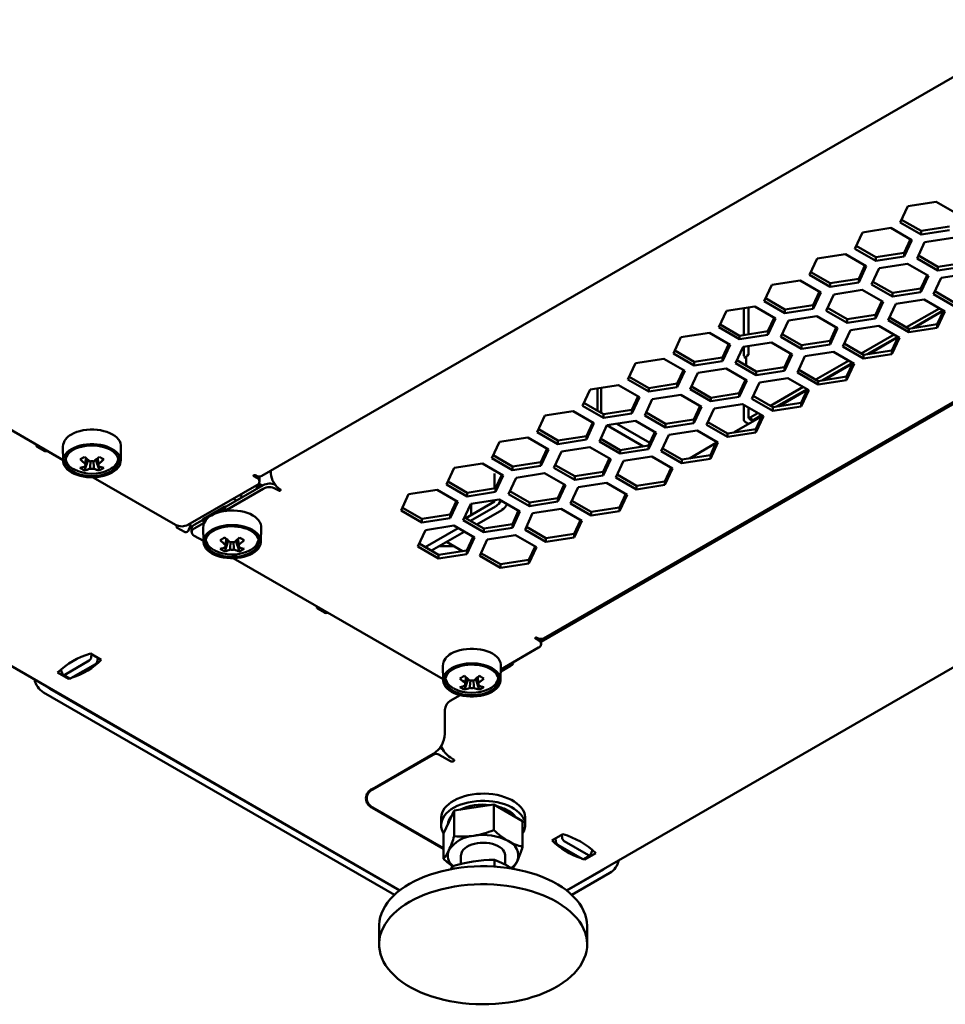
# Model space of a CAD drawing. Units: millimetres. Extents: x -1105 to 2282, y -1441 to 1828.
# Drawn here: x 1357 to 1566, y -1441 to -1218 of the extents above; entities that cross this region are included whole.
import ezdxf

# ---------------------------------------------------------------- set-up
doc = ezdxf.new("R2010")
doc.units = ezdxf.units.MM

msp = doc.modelspace()

# ---------------------------------------------------------------- linework, layer by layer
at = {"color": 7, "linetype": 'Continuous', "lineweight": 50}
for p, q in [((966.59, -1140.4), (1442.69, -1415.25)), ((1411.53, -1321.54), (1715.33, -1146.16)), ((1474.61, -1359.06), (1779.47, -1183.07)), ((1475.17, -1358.28), (1778.97, -1182.9)), ((1480.36, -1415.26), (1815.03, -1222.06)), ((1563.89, -1259.59), (1557.48, -1260.58)), ((1568.59, -1262.3), (1563.89, -1259.59)), ((1269.17, -1261.71), (1366.62, -1317.96)), ((1557.48, -1260.58), (1555.76, -1264.28)), ((1555.76, -1264.28), (1560.46, -1266.99)), ((1556.06, -1263.64), (1560.46, -1266.17)), ((1547.23, -1266.5), (1545.51, -1270.2)), ((1553.64, -1265.5), (1547.23, -1266.5)), ((1558.34, -1268.22), (1553.64, -1265.5)), ((1560.46, -1266.17), (1566.87, -1265.18)), ((1560.46, -1266.99), (1566.87, -1266)), ((1560.46, -1266.17), (1560.46, -1266.99)), ((1556.62, -1271.1), (1558.04, -1268.04)), ((1556.62, -1271.92), (1558.34, -1268.22)), ((1561.26, -1268.68), (1559.54, -1272.38)), ((1567.67, -1267.69), (1561.26, -1268.68)), ((1545.51, -1270.2), (1550.2, -1272.91)), ((1545.81, -1269.56), (1550.2, -1272.09)), ((1536.97, -1272.41), (1535.25, -1276.12)), ((1543.39, -1271.42), (1536.97, -1272.41)), ((1548.08, -1274.13), (1543.39, -1271.42)), ((1550.2, -1272.09), (1556.62, -1271.1)), ((1550.2, -1272.91), (1556.62, -1271.92)), ((1550.2, -1272.09), (1550.2, -1272.91)), ((1556.62, -1271.1), (1556.62, -1271.92)), ((1559.54, -1272.38), (1564.23, -1275.09)), ((1559.84, -1271.74), (1564.23, -1274.27)), ((1564.23, -1274.27), (1570.65, -1273.28)), ((1535.55, -1275.47), (1539.95, -1278.01)), ((1546.36, -1277.02), (1547.78, -1273.96)), ((1546.36, -1277.84), (1548.08, -1274.13)), ((1551, -1274.6), (1549.29, -1278.3)), ((1557.42, -1273.6), (1551, -1274.6)), ((1562.11, -1276.31), (1557.42, -1273.6)), ((1564.23, -1275.09), (1570.65, -1274.1)), ((1564.23, -1274.27), (1564.23, -1275.09)), ((1533.13, -1277.34), (1526.72, -1278.33)), ((1537.83, -1280.05), (1533.13, -1277.34)), ((1535.25, -1276.12), (1539.95, -1278.83)), ((1539.95, -1278.01), (1546.36, -1277.02)), ((1546.36, -1277.02), (1546.36, -1277.84)), ((1549.58, -1277.65), (1553.98, -1280.19)), ((1560.39, -1279.2), (1561.81, -1276.14)), ((1560.39, -1280.02), (1562.11, -1276.31)), ((1564.99, -1276.75), (1563.27, -1280.45)), ((1571.4, -1275.76), (1564.99, -1276.75)), ((1526.72, -1278.33), (1525, -1282.04)), ((1536.11, -1282.94), (1537.53, -1279.88)), ((1539.95, -1278.83), (1546.36, -1277.84)), ((1539.95, -1278.01), (1539.95, -1278.83)), ((1547.16, -1279.52), (1540.75, -1280.51)), ((1551.86, -1282.23), (1547.16, -1279.52)), ((1549.29, -1278.3), (1553.98, -1281.01)), ((1553.98, -1280.19), (1560.39, -1279.2)), ((1560.39, -1279.2), (1560.39, -1280.02)), ((1563.57, -1279.81), (1567.97, -1282.35)), ((1525, -1282.04), (1529.69, -1284.75)), ((1525.3, -1281.39), (1529.69, -1283.93)), ((1536.11, -1283.75), (1537.83, -1280.05)), ((1540.75, -1280.51), (1539.03, -1284.22)), ((1550.14, -1285.12), (1551.56, -1282.06)), ((1553.98, -1281.01), (1560.39, -1280.02)), ((1553.98, -1280.19), (1553.98, -1281.01)), ((1561.15, -1281.68), (1554.74, -1282.67)), ((1565.84, -1284.39), (1561.15, -1281.68)), ((1563.27, -1280.45), (1567.97, -1283.16)), ((1516.46, -1284.25), (1514.75, -1287.95)), ((1522.88, -1283.26), (1516.46, -1284.25)), ((1520.41, -1289.7), (1520.41, -1283.64)), ((1521.47, -1283.48), (1521.47, -1289.53)), ((1527.57, -1285.97), (1522.88, -1283.26)), ((1529.69, -1283.93), (1536.11, -1282.94)), ((1529.69, -1284.75), (1536.11, -1283.75)), ((1529.69, -1283.93), (1529.69, -1284.75)), ((1536.11, -1282.94), (1536.11, -1283.75)), ((1539.03, -1284.22), (1543.73, -1286.93)), ((1539.33, -1283.57), (1543.73, -1286.11)), ((1550.14, -1285.94), (1551.86, -1282.23)), ((1554.74, -1282.67), (1553.02, -1286.37)), ((1564.6, -1283.67), (1557.18, -1287.96)), ((1565.45, -1284.16), (1558.57, -1288.13)), ((1558.79, -1288.1), (1565.5, -1284.19)), ((1564.12, -1287.27), (1565.54, -1284.21)), ((1564.12, -1288.09), (1565.84, -1284.39)), ((1525.85, -1288.86), (1527.27, -1285.8)), ((1525.85, -1289.67), (1527.57, -1285.97)), ((1530.5, -1286.43), (1528.78, -1290.14)), ((1536.91, -1285.44), (1530.5, -1286.43)), ((1541.61, -1288.15), (1536.91, -1285.44)), ((1543.73, -1286.11), (1550.14, -1285.12)), ((1543.73, -1286.93), (1550.14, -1285.94)), ((1543.73, -1286.11), (1543.73, -1286.93)), ((1550.14, -1285.12), (1550.14, -1285.94)), ((1553.02, -1286.37), (1557.71, -1289.08)), ((1553.32, -1285.73), (1557.71, -1288.27)), ((1514.75, -1287.95), (1519.44, -1290.66)), ((1515.04, -1287.31), (1519.44, -1289.85)), ((1519.44, -1289.85), (1525.85, -1288.86)), ((1525.85, -1288.86), (1525.85, -1289.67)), ((1539.89, -1291.04), (1541.31, -1287.98)), ((1539.89, -1291.85), (1541.61, -1288.15)), ((1544.48, -1288.59), (1542.76, -1292.29)), ((1550.89, -1287.6), (1544.48, -1288.59)), ((1555.59, -1290.31), (1550.89, -1287.6)), ((1557.71, -1288.27), (1564.12, -1287.27)), ((1557.71, -1289.08), (1564.12, -1288.09)), ((1557.71, -1288.27), (1557.71, -1289.08)), ((1564.12, -1287.27), (1564.12, -1288.09)), ((1506.21, -1290.17), (1504.49, -1293.87)), ((1512.62, -1289.18), (1506.21, -1290.17)), ((1517.32, -1291.89), (1512.62, -1289.18)), ((1519.44, -1290.66), (1525.85, -1289.67)), ((1519.44, -1289.85), (1519.44, -1290.66)), ((1528.78, -1290.14), (1533.47, -1292.85)), ((1529.08, -1289.49), (1533.47, -1292.03)), ((1533.47, -1292.03), (1539.89, -1291.04)), ((1539.89, -1291.04), (1539.89, -1291.85)), ((1554.35, -1289.59), (1546.92, -1293.87)), ((1555.2, -1290.08), (1548.31, -1294.05)), ((1548.66, -1294), (1555.29, -1290.14)), ((1553.87, -1293.19), (1555.29, -1290.13)), ((1553.87, -1294.01), (1555.59, -1290.31)), ((1504.79, -1293.23), (1509.19, -1295.77)), ((1515.6, -1294.77), (1517.02, -1291.72)), ((1515.6, -1295.59), (1517.32, -1291.89)), ((1520.24, -1292.35), (1518.53, -1296.06)), ((1526.66, -1291.36), (1520.24, -1292.35)), ((1520.41, -1294.44), (1520.41, -1292.33)), ((1521.47, -1292.16), (1521.47, -1294.19)), ((1521.47, -1293.83), (1521.47, -1292.16)), ((1531.35, -1294.07), (1526.66, -1291.36)), ((1533.47, -1292.85), (1539.89, -1291.85)), ((1533.47, -1292.03), (1533.47, -1292.85)), ((1542.76, -1292.29), (1547.46, -1295)), ((1543.06, -1291.65), (1547.46, -1294.18)), ((1547.46, -1294.18), (1553.87, -1293.19)), ((1553.87, -1293.19), (1553.87, -1294.01)), ((1502.37, -1295.1), (1495.96, -1296.09)), ((1507.06, -1297.81), (1502.37, -1295.1)), ((1504.49, -1293.87), (1509.19, -1296.58)), ((1509.19, -1295.77), (1515.6, -1294.77)), ((1515.6, -1294.77), (1515.6, -1295.59)), ((1518.83, -1295.41), (1523.22, -1297.95)), ((1520.56, -1294.68), (1520.94, -1294.91)), ((1520.94, -1294.66), (1520.94, -1296.63)), ((1521.47, -1294.19), (1521.09, -1294.42)), ((1529.63, -1296.96), (1531.05, -1293.9)), ((1529.63, -1297.77), (1531.35, -1294.07)), ((1534.23, -1294.51), (1532.51, -1298.21)), ((1540.64, -1293.51), (1534.23, -1294.51)), ((1544.09, -1295.51), (1536.67, -1299.79)), ((1545.33, -1296.22), (1540.64, -1293.51)), ((1547.46, -1295), (1553.87, -1294.01)), ((1547.46, -1294.18), (1547.46, -1295)), ((1548.34, -1294.05), (1548.34, -1294.03)), ((1495.96, -1296.09), (1494.24, -1299.79)), ((1505.34, -1300.69), (1506.76, -1297.63)), ((1509.19, -1296.58), (1515.6, -1295.59)), ((1509.19, -1295.77), (1509.19, -1296.58)), ((1516.4, -1297.28), (1509.99, -1298.27)), ((1521.1, -1299.99), (1516.4, -1297.28)), ((1518.53, -1296.06), (1523.22, -1298.77)), ((1523.22, -1297.95), (1529.63, -1296.96)), ((1523.22, -1298.77), (1529.63, -1297.77)), ((1529.63, -1296.96), (1529.63, -1297.77)), ((1532.81, -1297.56), (1537.2, -1300.1)), ((1544.94, -1296), (1538.06, -1299.97)), ((1538.52, -1299.9), (1545, -1296.13)), ((1543.62, -1299.11), (1545.04, -1296.05)), ((1543.62, -1299.93), (1545.33, -1296.22)), ((1494.24, -1299.79), (1498.93, -1302.5)), ((1494.54, -1299.15), (1498.93, -1301.68)), ((1505.34, -1301.51), (1507.06, -1297.81)), ((1509.99, -1298.27), (1508.27, -1301.97)), ((1519.38, -1302.88), (1520.8, -1299.82)), ((1519.38, -1303.69), (1521.1, -1299.99)), ((1523.22, -1297.95), (1523.22, -1298.77)), ((1530.39, -1299.43), (1523.97, -1300.42)), ((1535.08, -1302.14), (1530.39, -1299.43)), ((1532.51, -1298.21), (1537.2, -1300.92)), ((1537.2, -1300.1), (1543.62, -1299.11)), ((1537.2, -1300.92), (1543.62, -1299.93)), ((1543.62, -1299.11), (1543.62, -1299.93)), ((1485.7, -1302.01), (1483.98, -1305.71)), ((1492.11, -1301.01), (1485.7, -1302.01)), ((1487.32, -1301.76), (1487.32, -1306.82)), ((1488.17, -1301.62), (1488.17, -1307.31)), ((1496.81, -1303.72), (1492.11, -1301.01)), ((1498.93, -1301.68), (1505.34, -1300.69)), ((1498.93, -1302.5), (1505.34, -1301.51)), ((1498.93, -1301.68), (1498.93, -1302.5)), ((1505.34, -1300.69), (1505.34, -1301.51)), ((1508.27, -1301.97), (1512.97, -1304.68)), ((1508.57, -1301.33), (1512.97, -1303.87)), ((1523.97, -1300.42), (1522.25, -1304.13)), ((1533.84, -1301.43), (1526.42, -1305.71)), ((1534.69, -1301.92), (1527.81, -1305.89)), ((1528.39, -1305.8), (1534.71, -1302.12)), ((1533.36, -1305.03), (1534.78, -1301.97)), ((1533.36, -1305.84), (1535.08, -1302.14)), ((1537.2, -1300.1), (1537.2, -1300.92)), ((1495.09, -1306.61), (1496.51, -1303.55)), ((1495.09, -1307.43), (1496.81, -1303.72)), ((1499.74, -1304.19), (1498.02, -1307.89)), ((1506.15, -1303.2), (1499.74, -1304.19)), ((1510.85, -1305.91), (1506.15, -1303.2)), ((1512.97, -1303.87), (1519.38, -1302.88)), ((1512.97, -1304.68), (1519.38, -1303.69)), ((1512.97, -1303.87), (1512.97, -1304.68)), ((1519.38, -1302.88), (1519.38, -1303.69)), ((1522.25, -1304.13), (1526.95, -1306.84)), ((1522.55, -1303.48), (1526.95, -1306.02)), ((1483.98, -1305.71), (1488.68, -1308.42)), ((1484.28, -1305.06), (1488.68, -1307.6)), ((1488.68, -1307.6), (1495.09, -1306.61)), ((1495.09, -1306.61), (1495.09, -1307.43)), ((1509.13, -1308.79), (1510.55, -1305.74)), ((1509.13, -1309.61), (1510.85, -1305.91)), ((1513.72, -1306.34), (1512, -1310.04)), ((1520.13, -1305.35), (1513.72, -1306.34)), ((1524.83, -1308.06), (1520.13, -1305.35)), ((1520.41, -1308.77), (1520.41, -1305.51)), ((1521.47, -1306.13), (1521.47, -1308.16)), ((1526.95, -1306.02), (1533.36, -1305.03)), ((1526.95, -1306.84), (1533.36, -1305.84)), ((1526.95, -1306.02), (1526.95, -1306.84)), ((1533.36, -1305.03), (1533.36, -1305.84)), ((1475.45, -1307.92), (1473.73, -1311.63)), ((1481.86, -1306.93), (1475.45, -1307.92)), ((1486.55, -1309.64), (1481.86, -1306.93)), ((1488.68, -1308.42), (1495.09, -1307.43)), ((1488.68, -1307.6), (1488.68, -1308.42)), ((1498.02, -1307.89), (1502.71, -1310.6)), ((1498.32, -1307.25), (1502.71, -1309.79)), ((1502.71, -1309.79), (1509.13, -1308.79)), ((1509.13, -1308.79), (1509.13, -1309.61)), ((1518.26, -1311.7), (1524.43, -1308.11)), ((1521.58, -1308.39), (1522.43, -1308.88)), ((1523.59, -1307.35), (1521.83, -1308.36)), ((1522.56, -1309.19), (1521.83, -1308.77)), ((1524.44, -1307.84), (1522.68, -1308.85)), ((1523.11, -1310.95), (1524.53, -1307.89)), ((1523.11, -1311.76), (1524.83, -1308.06)), ((1474.03, -1310.98), (1478.42, -1313.52)), ((1484.84, -1312.53), (1486.26, -1309.47)), ((1484.84, -1313.34), (1486.55, -1309.64)), ((1489.49, -1310.11), (1487.77, -1313.81)), ((1495.9, -1309.12), (1489.49, -1310.11)), ((1489.49, -1310.11), (1497.77, -1314.88)), ((1491.73, -1309.76), (1499.18, -1314.06)), ((1500.59, -1311.83), (1495.9, -1309.12)), ((1502.71, -1310.6), (1509.13, -1309.61)), ((1502.71, -1309.79), (1502.71, -1310.6)), ((1512, -1310.04), (1516.69, -1312.75)), ((1512.3, -1309.4), (1516.69, -1311.94)), ((1516.69, -1311.94), (1523.11, -1310.95)), ((1521.5, -1309.81), (1520.77, -1309.38)), ((1523.11, -1310.95), (1523.11, -1311.76)), ((1471.61, -1312.85), (1465.19, -1313.84)), ((1476.3, -1315.56), (1471.61, -1312.85)), ((1473.73, -1311.63), (1478.42, -1314.34)), ((1478.42, -1313.52), (1484.84, -1312.53)), ((1478.42, -1314.34), (1484.84, -1313.34)), ((1484.84, -1312.53), (1484.84, -1313.34)), ((1488.07, -1313.17), (1492.46, -1315.71)), ((1498.88, -1314.71), (1500.29, -1311.66)), ((1498.88, -1315.53), (1500.59, -1311.83)), ((1503.46, -1312.26), (1501.74, -1315.96)), ((1509.88, -1311.27), (1503.46, -1312.26)), ((1514.57, -1313.98), (1509.88, -1311.27)), ((1516.69, -1312.75), (1523.11, -1311.76)), ((1516.69, -1311.94), (1516.69, -1312.75)), ((1360.73, -1314.97), (1362.33, -1315.9)), ((1366.55, -1314.91), (1366.62, -1318.17)), ((1379.62, -1318.17), (1379.69, -1314.91)), ((1465.19, -1313.84), (1463.47, -1317.54)), ((1474.58, -1318.45), (1476, -1315.39)), ((1474.58, -1319.26), (1476.3, -1315.56)), ((1478.42, -1313.52), (1478.42, -1314.34)), ((1485.65, -1315.04), (1479.23, -1316.03)), ((1490.34, -1317.75), (1485.65, -1315.04)), ((1487.77, -1313.81), (1492.46, -1316.52)), ((1492.46, -1315.71), (1498.88, -1314.71)), ((1492.46, -1316.52), (1498.88, -1315.53)), ((1498.88, -1314.71), (1498.88, -1315.53)), ((1502.04, -1315.32), (1506.44, -1317.86)), ((1508.13, -1317.6), (1514.14, -1314.09)), ((1512.85, -1316.86), (1514.27, -1313.81)), ((1512.85, -1317.68), (1514.57, -1313.98)), ((1463.47, -1317.54), (1468.17, -1320.26)), ((1463.77, -1316.9), (1468.17, -1319.44)), ((1479.23, -1316.03), (1477.51, -1319.73)), ((1488.62, -1320.63), (1490.04, -1317.57)), ((1488.62, -1321.45), (1490.34, -1317.75)), ((1492.46, -1315.71), (1492.46, -1316.52)), ((1499.62, -1317.19), (1493.21, -1318.18)), ((1504.32, -1319.9), (1499.62, -1317.19)), ((1501.74, -1315.96), (1506.44, -1318.67)), ((1506.44, -1317.86), (1512.85, -1316.86)), ((1506.44, -1318.67), (1512.85, -1317.68)), ((1512.85, -1316.86), (1512.85, -1317.68)), ((1371.44, -1320.32), (1372.26, -1317.94)), ((1374.81, -1320.32), (1373.99, -1317.94)), ((1374.57, -1319.35), (1374.55, -1319.04)), ((1454.94, -1319.76), (1453.22, -1323.46)), ((1461.35, -1318.77), (1454.94, -1319.76)), ((1466.05, -1321.48), (1461.35, -1318.77)), ((1468.17, -1319.44), (1474.58, -1318.45)), ((1468.17, -1320.26), (1474.58, -1319.26)), ((1468.17, -1319.44), (1468.17, -1320.26)), ((1474.58, -1318.45), (1474.58, -1319.26)), ((1477.51, -1319.73), (1482.21, -1322.44)), ((1477.81, -1319.09), (1482.21, -1321.62)), ((1493.21, -1318.18), (1491.49, -1321.88)), ((1502.6, -1322.78), (1504.02, -1319.72)), ((1502.6, -1323.6), (1504.32, -1319.9)), ((1506.44, -1317.86), (1506.44, -1318.67)), ((1373.4, -1321.88), (1392, -1332.62)), ((1409.68, -1321.6), (1410.39, -1322)), ((1410.97, -1322.82), (1410.97, -1322)), ((1413.57, -1320.37), (1413.57, -1320.98)), ((1464.09, -1321.04), (1464.09, -1324.4)), ((1464.33, -1324.36), (1465.75, -1321.31)), ((1464.33, -1325.18), (1466.05, -1321.48)), ((1468.98, -1321.95), (1467.26, -1325.65)), ((1475.39, -1320.96), (1468.98, -1321.95)), ((1480.09, -1323.67), (1475.39, -1320.96)), ((1482.21, -1321.62), (1488.62, -1320.63)), ((1482.21, -1322.44), (1488.62, -1321.45)), ((1482.21, -1321.62), (1482.21, -1322.44)), ((1488.62, -1320.63), (1488.62, -1321.45)), ((1491.49, -1321.88), (1496.19, -1324.59)), ((1491.79, -1321.24), (1496.19, -1323.77)), ((1394.83, -1332.62), (1410.39, -1323.64)), ((1411.8, -1324.45), (1403.08, -1329.49)), ((1411.8, -1323.64), (1403.44, -1328.46)), ((1410.74, -1324.25), (1410.04, -1323.84)), ((1410.91, -1323.53), (1410.91, -1323.94)), ((1411.67, -1323.71), (1411.34, -1323.52)), ((1414.63, -1324.45), (1415.34, -1324.86)), ((1453.22, -1323.46), (1457.91, -1326.17)), ((1453.52, -1322.82), (1457.91, -1325.36)), ((1457.91, -1325.36), (1464.33, -1324.36)), ((1464.33, -1324.36), (1464.33, -1325.18)), ((1478.37, -1326.55), (1479.79, -1323.49)), ((1478.37, -1327.37), (1480.09, -1323.67)), ((1482.95, -1324.1), (1481.24, -1327.8)), ((1489.37, -1323.1), (1482.95, -1324.1)), ((1494.06, -1325.81), (1489.37, -1323.1)), ((1496.19, -1323.77), (1502.6, -1322.78)), ((1496.19, -1324.59), (1502.6, -1323.6)), ((1496.19, -1323.77), (1496.19, -1324.59)), ((1502.6, -1322.78), (1502.6, -1323.6)), ((1405.08, -1326.7), (1405.79, -1327.11)), ((1406.5, -1325.88), (1407.21, -1326.29)), ((1444.68, -1325.68), (1442.97, -1329.38)), ((1451.1, -1324.69), (1444.68, -1325.68)), ((1455.79, -1327.4), (1451.1, -1324.69)), ((1457.38, -1325.05), (1457.38, -1324.92)), ((1457.91, -1326.17), (1464.33, -1325.18)), ((1457.91, -1325.36), (1457.91, -1326.17)), ((1467.26, -1325.65), (1471.96, -1328.36)), ((1467.56, -1325.01), (1471.96, -1327.54)), ((1471.96, -1327.54), (1478.37, -1326.55)), ((1478.37, -1326.55), (1478.37, -1327.37)), ((1492.34, -1328.7), (1493.76, -1325.64)), ((1492.34, -1329.52), (1494.06, -1325.81)), ((1398.25, -1331.36), (1403.11, -1328.55)), ((1403.11, -1328.96), (1401.57, -1329.85)), ((1443.26, -1328.74), (1447.66, -1331.27)), ((1454.07, -1330.28), (1455.49, -1327.22)), ((1454.07, -1331.1), (1455.79, -1327.4)), ((1458.73, -1327.87), (1457.01, -1331.57)), ((1464.09, -1327.36), (1457.61, -1331.1)), ((1458.67, -1331.71), (1464.34, -1328.44)), ((1465.14, -1326.87), (1458.73, -1327.87)), ((1458.79, -1330.42), (1458.79, -1327.86)), ((1464.09, -1327.04), (1464.09, -1327.36)), ((1469.83, -1329.58), (1465.14, -1326.87)), ((1471.96, -1328.36), (1478.37, -1327.37)), ((1471.96, -1327.54), (1471.96, -1328.36)), ((1481.24, -1327.8), (1485.93, -1330.51)), ((1481.54, -1327.15), (1485.93, -1329.69)), ((1485.93, -1329.69), (1492.34, -1328.7)), ((1492.34, -1328.7), (1492.34, -1329.52)), ((1442.97, -1329.38), (1447.66, -1332.09)), ((1447.66, -1331.27), (1454.07, -1330.28)), ((1447.66, -1332.09), (1454.07, -1331.1)), ((1454.07, -1330.28), (1454.07, -1331.1)), ((1457.31, -1330.92), (1461.7, -1333.46)), ((1457.38, -1330.96), (1457.38, -1330.78)), ((1460.09, -1332.53), (1465.75, -1329.26)), ((1468.12, -1332.47), (1469.54, -1329.41)), ((1468.12, -1333.29), (1469.83, -1329.58)), ((1472.7, -1330.01), (1470.98, -1333.72)), ((1479.11, -1329.02), (1472.7, -1330.01)), ((1483.81, -1331.73), (1479.11, -1329.02)), ((1485.93, -1330.51), (1492.34, -1329.52)), ((1485.93, -1329.69), (1485.93, -1330.51)), ((1392.4, -1333.26), (1394.01, -1334.18)), ((1394.84, -1334.05), (1395.43, -1332.79)), ((1398.1, -1331.55), (1396.25, -1332.62)), ((1398.46, -1332.16), (1396.25, -1333.43)), ((1398.23, -1333.2), (1398.3, -1336.46)), ((1399.08, -1331.28), (1398.25, -1331.77)), ((1411.3, -1336.46), (1411.37, -1333.2)), ((1447.66, -1331.27), (1447.66, -1332.09)), ((1448.42, -1337.63), (1455.84, -1333.35)), ((1454.89, -1332.79), (1448.47, -1333.79)), ((1459.58, -1335.5), (1454.89, -1332.79)), ((1457.01, -1331.57), (1461.7, -1334.28)), ((1461.7, -1333.46), (1468.12, -1332.47)), ((1461.7, -1334.28), (1468.12, -1333.29)), ((1468.12, -1332.47), (1468.12, -1333.29)), ((1471.28, -1333.07), (1475.68, -1335.61)), ((1482.09, -1334.62), (1483.51, -1331.56)), ((1482.09, -1335.44), (1483.81, -1331.73)), ((1395.66, -1333.43), (1395.66, -1334.25)), ((1396.25, -1335.07), (1398.3, -1336.25)), ((1448.47, -1333.79), (1446.75, -1337.49)), ((1449.83, -1338.45), (1457.26, -1334.16)), ((1457.86, -1338.39), (1459.28, -1335.33)), ((1457.86, -1339.21), (1459.58, -1335.5)), ((1461.7, -1333.46), (1461.7, -1334.28)), ((1468.86, -1334.94), (1462.45, -1335.93)), ((1473.55, -1337.65), (1468.86, -1334.94)), ((1470.98, -1333.72), (1475.68, -1336.43)), ((1475.68, -1335.61), (1482.09, -1334.62)), ((1475.68, -1336.43), (1482.09, -1335.44)), ((1475.68, -1335.61), (1475.68, -1336.43)), ((1482.09, -1334.62), (1482.09, -1335.44)), ((1403.12, -1338.61), (1403.94, -1336.23)), ((1406.49, -1338.61), (1405.66, -1336.23)), ((1406.25, -1337.64), (1406.23, -1337.33)), ((1446.75, -1337.49), (1451.45, -1340.2)), ((1447.05, -1336.84), (1451.45, -1339.38)), ((1454.94, -1337.43), (1451.59, -1337.43)), ((1453.27, -1336.47), (1456.87, -1338.54)), ((1462.45, -1335.93), (1460.73, -1339.64)), ((1471.84, -1340.54), (1473.26, -1337.48)), ((1471.84, -1341.35), (1473.55, -1337.65)), ((1451.45, -1339.38), (1457.86, -1338.39)), ((1451.45, -1340.2), (1457.86, -1339.21)), ((1451.45, -1339.38), (1451.45, -1340.2)), ((1457.86, -1338.39), (1457.86, -1339.21)), ((1460.73, -1339.64), (1465.42, -1342.35)), ((1461.03, -1338.99), (1465.42, -1341.53)), ((1405.07, -1340.16), (1452.46, -1367.52)), ((1465.42, -1341.53), (1471.84, -1340.54)), ((1465.42, -1342.35), (1471.84, -1341.35)), ((1465.42, -1341.53), (1465.42, -1342.35)), ((1471.84, -1340.54), (1471.84, -1341.35)), ((1492.1, -1348.51), (1492.1, -1348.96)), ((1424.08, -1351.54), (1425.69, -1352.47)), ((1483.4, -1353.53), (1483.79, -1353.76)), ((1473.32, -1358.33), (1474.03, -1358.74)), ((1474.61, -1359.56), (1474.61, -1358.74)), ((1375.24, -1363.15), (1372.77, -1361.72)), ((1372.98, -1362.51), (1373.02, -1361.87)), ((1465.52, -1365.29), (1474.03, -1360.38)), ((1366.98, -1366.5), (1372.48, -1363.32)), ((1368.39, -1367.31), (1373.9, -1364.13)), ((1374.39, -1363.33), (1374.44, -1362.69)), ((1452.4, -1364.46), (1452.47, -1367.73)), ((1465.47, -1367.73), (1465.54, -1364.46)), ((1467.73, -1364.5), (1465.51, -1365.78)), ((1468.32, -1363.68), (1468.32, -1363.67)), ((1365.35, -1366.01), (1367.82, -1367.44)), ((1366.18, -1365.52), (1366.51, -1366.39)), ((1366.63, -1366.53), (1368.04, -1367.35)), ((1367.82, -1367.22), (1367.82, -1367.44)), ((1367.82, -1367.44), (1368.06, -1367.36)), ((1457.28, -1369.87), (1458.1, -1367.49)), ((1460.65, -1369.87), (1459.83, -1367.49)), ((1460.41, -1368.91), (1460.39, -1368.59)), ((1362.16, -1370.5), (1441.47, -1416.28)), ((1363.58, -1369.68), (1442.61, -1415.31)), ((1456.29, -1371.1), (1454.04, -1372.4)), ((1452.89, -1374.41), (1452.89, -1379.9)), ((1450.3, -1384.36), (1436.48, -1392.34)), ((1450.2, -1384.58), (1436.62, -1392.42)), ((1450.3, -1384.36), (1450.31, -1384.36)), ((1451.61, -1384.58), (1454.14, -1386.05)), ((1452.39, -1383.4), (1451.74, -1383.03)), ((1454.85, -1385.64), (1454.14, -1385.23)), ((1435.16, -1393.64), (1435.16, -1394.46)), ((1436.48, -1396.58), (1452.59, -1405.88)), ((1436.62, -1396.5), (1452.59, -1405.72)), ((1454.98, -1397.22), (1453.78, -1399.8)), ((1459.44, -1396.53), (1454.98, -1397.22)), ((1454.98, -1397.22), (1454.98, -1403.01)), ((1463.9, -1395.84), (1459.44, -1396.53)), ((1463.9, -1395.84), (1463.9, -1401.63)), ((1467.17, -1397.73), (1463.9, -1395.84)), ((1470.43, -1399.61), (1467.17, -1397.73)), ((1452.01, -1398.87), (1452.01, -1400.5)), ((1453.78, -1399.8), (1452.59, -1402.37)), ((1470.43, -1399.61), (1470.43, -1405.4)), ((1471.01, -1400.5), (1471.01, -1398.87)), ((1452.59, -1402.37), (1452.59, -1408.16)), ((1479.54, -1402.54), (1477.07, -1403.97)), ((1477.88, -1403.51), (1477.92, -1404.15)), ((1479.29, -1402.69), (1479.34, -1403.33)), ((1479.83, -1404.14), (1485.34, -1407.32)), ((1478.41, -1404.95), (1483.92, -1408.13)), ((1484.49, -1408.26), (1486.97, -1406.83)), ((1485.8, -1407.21), (1486.14, -1406.35)), ((1456.51, -1407.36), (1456.51, -1409.31)), ((1464.05, -1409.88), (1464.05, -1408.35)), ((1466.51, -1409.45), (1466.51, -1407.36)), ((1484.25, -1408.18), (1484.49, -1408.26)), ((1484.27, -1408.17), (1485.69, -1407.35)), ((1484.49, -1408.04), (1484.49, -1408.26)), ((1454.57, -1409.82), (1454.19, -1410.48)), ((1454.57, -1410.41), (1454.57, -1409.82)), ((1480.42, -1415.31), (1488.74, -1410.5)), ((1481.55, -1416.28), (1490.15, -1411.32)), ((1438.01, -1423.37), (1438.01, -1427.45)), ((1485.01, -1427.45), (1485.01, -1423.37))]:
    msp.add_line(p, q, dxfattribs=at)
at = {"color": 7, "linetype": 'Continuous', "lineweight": 50, "flags": 128}
for points in [[(1368.48, -1312.18), (1369.07, -1311.88), (1369.72, -1311.62), (1370.43, -1311.4), (1371.17, -1311.24), (1371.94, -1311.13), (1372.73, -1311.08), (1373.52, -1311.08), (1374.31, -1311.13), (1375.08, -1311.24), (1375.82, -1311.4), (1376.52, -1311.62), (1377.18, -1311.88), (1377.77, -1312.18), (1378.3, -1312.52), (1378.75, -1312.9), (1379.11, -1313.3), (1379.4, -1313.73), (1379.59, -1314.18), (1379.68, -1314.63), (1379.69, -1314.91)], [(1360.73, -1314.97), (1360.65, -1314.91), (1360.6, -1314.84), (1360.58, -1314.77), (1360.6, -1314.69), (1360.65, -1314.62), (1360.73, -1314.56)], [(1368.53, -1315.47), (1369.11, -1315.17), (1369.76, -1314.92), (1370.46, -1314.7), (1371.19, -1314.54), (1371.95, -1314.44), (1372.73, -1314.38), (1373.52, -1314.38), (1374.3, -1314.44), (1375.06, -1314.54), (1375.79, -1314.7), (1376.49, -1314.92), (1377.13, -1315.17), (1377.72, -1315.47), (1378.24, -1315.81), (1378.69, -1316.19), (1379.05, -1316.59), (1379.33, -1317.01), (1379.52, -1317.45), (1379.61, -1317.9), (1379.61, -1318.35), (1379.52, -1318.8), (1379.33, -1319.24), (1379.05, -1319.67), (1378.69, -1320.07), (1378.24, -1320.44), (1377.72, -1320.78), (1377.13, -1321.08), (1376.49, -1321.34), (1375.79, -1321.55), (1375.06, -1321.71), (1374.3, -1321.82), (1373.52, -1321.87), (1372.73, -1321.87), (1371.95, -1321.82), (1371.19, -1321.71), (1370.46, -1321.55), (1369.76, -1321.34), (1369.11, -1321.08), (1368.53, -1320.78), (1368.01, -1320.44), (1367.56, -1320.07), (1367.2, -1319.67), (1366.92, -1319.24), (1366.73, -1318.8), (1366.64, -1318.35), (1366.64, -1317.9), (1366.73, -1317.45), (1366.92, -1317.01), (1367.2, -1316.59), (1367.56, -1316.19), (1368.01, -1315.81), (1368.53, -1315.47)], [(1368.88, -1315.68), (1369.45, -1315.39), (1370.07, -1315.15), (1370.74, -1314.95), (1371.45, -1314.8), (1372.19, -1314.71), (1372.94, -1314.66), (1373.69, -1314.68), (1374.43, -1314.75), (1375.16, -1314.87), (1375.85, -1315.04), (1376.5, -1315.26), (1377.09, -1315.53), (1377.62, -1315.84), (1378.09, -1316.18), (1378.47, -1316.55), (1378.77, -1316.95), (1378.98, -1317.37), (1379.1, -1317.8), (1379.12, -1318.24), (1379.05, -1318.67), (1378.89, -1319.09), (1378.63, -1319.5), (1378.29, -1319.89), (1377.86, -1320.25), (1377.37, -1320.58), (1376.8, -1320.86), (1376.18, -1321.11), (1375.51, -1321.31), (1374.8, -1321.45), (1374.06, -1321.55), (1373.31, -1321.59), (1372.56, -1321.58), (1371.81, -1321.51), (1371.09, -1321.39), (1370.4, -1321.21), (1369.75, -1320.99), (1369.16, -1320.72), (1368.62, -1320.42), (1368.16, -1320.07), (1367.78, -1319.7), (1367.48, -1319.3), (1367.27, -1318.88), (1367.15, -1318.45), (1367.13, -1318.02), (1367.2, -1317.58), (1367.36, -1317.16), (1367.62, -1316.75), (1367.96, -1316.36), (1368.38, -1316), (1368.88, -1315.68)], [(1371.68, -1318.84), (1371.7, -1318.54), (1371.77, -1317.5)], [(1374.47, -1317.5), (1374.55, -1318.54), (1374.57, -1318.84)], [(1371.71, -1318.9), (1371.7, -1319.03), (1371.68, -1319.35)], [(1372.68, -1319.93), (1372.7, -1319.61), (1372.79, -1318.27)], [(1373.46, -1318.27), (1373.55, -1319.61), (1373.57, -1319.93)], [(1410.03, -1321.39), (1409.95, -1321.36), (1409.86, -1321.35), (1409.76, -1321.36), (1409.68, -1321.39), (1409.63, -1321.44), (1409.61, -1321.49), (1409.63, -1321.55), (1409.68, -1321.6)], [(1410.89, -1321.68), (1410.94, -1321.78), (1410.97, -1322)], [(1415.34, -1324.86), (1415.42, -1324.89), (1415.51, -1324.9), (1415.61, -1324.89), (1415.69, -1324.86), (1415.75, -1324.82), (1415.76, -1324.76), (1415.75, -1324.7), (1415.69, -1324.66)], [(1400.16, -1330.47), (1400.75, -1330.16), (1401.4, -1329.9), (1402.11, -1329.69), (1402.85, -1329.53), (1403.62, -1329.42), (1404.41, -1329.36), (1405.2, -1329.36), (1405.99, -1329.42), (1406.76, -1329.53), (1407.5, -1329.69), (1408.2, -1329.9), (1408.85, -1330.16), (1409.45, -1330.47), (1409.97, -1330.81), (1410.42, -1331.19), (1410.79, -1331.59), (1411.07, -1332.02), (1411.26, -1332.46), (1411.36, -1332.92), (1411.37, -1333.2)], [(1392.4, -1333.26), (1392.32, -1333.2), (1392.27, -1333.13), (1392.26, -1333.05), (1392.27, -1332.98), (1392.32, -1332.91), (1392.4, -1332.85), (1392.47, -1332.82)], [(1395.13, -1332.45), (1395.2, -1332.46), (1395.3, -1332.51), (1395.38, -1332.57), (1395.43, -1332.64), (1395.45, -1332.71), (1395.43, -1332.79)], [(1400.21, -1333.76), (1400.79, -1333.46), (1401.44, -1333.2), (1402.13, -1332.99), (1402.87, -1332.83), (1403.63, -1332.72), (1404.41, -1332.67), (1405.19, -1332.67), (1405.97, -1332.72), (1406.74, -1332.83), (1407.47, -1332.99), (1408.16, -1333.2), (1408.81, -1333.46), (1409.4, -1333.76), (1409.92, -1334.1), (1410.36, -1334.47), (1410.73, -1334.87), (1411.01, -1335.3), (1411.2, -1335.74), (1411.29, -1336.19), (1411.29, -1336.64), (1411.2, -1337.09), (1411.01, -1337.53), (1410.73, -1337.95), (1410.36, -1338.36), (1409.92, -1338.73), (1409.4, -1339.07), (1408.81, -1339.37), (1408.16, -1339.63), (1407.47, -1339.84), (1406.74, -1340), (1405.97, -1340.11), (1405.19, -1340.16), (1404.41, -1340.16), (1403.63, -1340.11), (1402.87, -1340), (1402.13, -1339.84), (1401.44, -1339.63), (1400.79, -1339.37), (1400.21, -1339.07), (1399.69, -1338.73), (1399.24, -1338.36), (1398.87, -1337.95), (1398.6, -1337.53), (1398.41, -1337.09), (1398.31, -1336.64), (1398.31, -1336.19), (1398.41, -1335.74), (1398.6, -1335.3), (1398.87, -1334.87), (1399.24, -1334.47), (1399.69, -1334.1), (1400.21, -1333.76)], [(1400.56, -1333.97), (1401.12, -1333.68), (1401.75, -1333.43), (1402.42, -1333.24), (1403.13, -1333.09), (1403.86, -1332.99), (1404.61, -1332.95), (1405.37, -1332.97), (1406.11, -1333.03), (1406.83, -1333.16), (1407.53, -1333.33), (1408.17, -1333.55), (1408.77, -1333.82), (1409.3, -1334.12), (1409.76, -1334.47), (1410.15, -1334.84), (1410.45, -1335.24), (1410.66, -1335.66), (1410.78, -1336.09), (1410.8, -1336.52), (1410.73, -1336.96), (1410.56, -1337.38), (1410.31, -1337.79), (1409.97, -1338.18), (1409.54, -1338.54), (1409.04, -1338.86), (1408.48, -1339.15), (1407.86, -1339.4), (1407.18, -1339.59), (1406.48, -1339.74), (1405.74, -1339.84), (1404.99, -1339.88), (1404.24, -1339.86), (1403.49, -1339.79), (1402.77, -1339.67), (1402.08, -1339.5), (1401.43, -1339.28), (1400.83, -1339.01), (1400.3, -1338.7), (1399.84, -1338.36), (1399.46, -1337.99), (1399.16, -1337.59), (1398.95, -1337.17), (1398.83, -1336.74), (1398.8, -1336.31), (1398.88, -1335.87), (1399.04, -1335.45), (1399.3, -1335.04), (1399.64, -1334.65), (1400.06, -1334.29), (1400.56, -1333.97)], [(1516.08, -1334.67), (1516.26, -1334.75), (1516.5, -1334.88)], [(1403.35, -1337.13), (1403.38, -1336.83), (1403.45, -1335.78)], [(1403.38, -1337.19), (1403.38, -1337.32), (1403.35, -1337.64)], [(1404.36, -1338.22), (1404.38, -1337.9), (1404.47, -1336.56)], [(1405.13, -1336.56), (1405.22, -1337.9), (1405.25, -1338.22)], [(1406.15, -1335.78), (1406.23, -1336.83), (1406.25, -1337.13)], [(1508.72, -1339.37), (1508.25, -1339.27), (1508.15, -1339.24)], [(1506.95, -1340.39), (1506.73, -1340.25), (1506.58, -1340.15)], [(1492.1, -1348.9), (1492.01, -1348.61), (1492.01, -1348.56)], [(1424.08, -1351.54), (1424, -1351.48), (1423.95, -1351.42), (1423.94, -1351.34), (1423.95, -1351.27), (1424, -1351.2), (1424.08, -1351.14)], [(1473.67, -1358.13), (1473.59, -1358.1), (1473.5, -1358.09), (1473.4, -1358.1), (1473.32, -1358.13), (1473.27, -1358.18), (1473.25, -1358.23), (1473.27, -1358.29), (1473.32, -1358.33)], [(1474.53, -1358.42), (1474.58, -1358.52), (1474.61, -1358.74)], [(1454.32, -1361.74), (1454.91, -1361.43), (1455.57, -1361.17), (1456.27, -1360.96), (1457.01, -1360.8), (1457.78, -1360.69), (1458.57, -1360.63), (1459.36, -1360.63), (1460.15, -1360.69), (1460.92, -1360.8), (1461.66, -1360.96), (1462.37, -1361.17), (1463.02, -1361.43), (1463.61, -1361.74), (1464.14, -1362.08), (1464.59, -1362.45), (1464.96, -1362.86), (1465.24, -1363.29), (1465.43, -1363.73), (1465.52, -1364.19), (1465.54, -1364.46)], [(1454.37, -1365.03), (1454.96, -1364.73), (1455.6, -1364.47), (1456.3, -1364.26), (1457.03, -1364.1), (1457.79, -1363.99), (1458.57, -1363.94), (1459.36, -1363.94), (1460.14, -1363.99), (1460.9, -1364.1), (1461.63, -1364.26), (1462.33, -1364.47), (1462.98, -1364.73), (1463.56, -1365.03), (1464.08, -1365.37), (1464.53, -1365.74), (1464.89, -1366.14), (1465.17, -1366.57), (1465.36, -1367.01), (1465.45, -1367.46), (1465.45, -1367.91), (1465.36, -1368.36), (1465.17, -1368.8), (1464.89, -1369.22), (1464.53, -1369.62), (1464.08, -1370), (1463.56, -1370.34), (1462.98, -1370.64), (1462.33, -1370.89), (1461.63, -1371.1), (1460.9, -1371.27), (1460.14, -1371.37), (1459.36, -1371.43), (1458.57, -1371.43), (1457.79, -1371.37), (1457.03, -1371.27), (1456.3, -1371.1), (1455.6, -1370.89), (1454.96, -1370.64), (1454.37, -1370.34), (1453.85, -1370), (1453.4, -1369.62), (1453.04, -1369.22), (1452.76, -1368.8), (1452.57, -1368.36), (1452.48, -1367.91), (1452.48, -1367.46), (1452.57, -1367.01), (1452.76, -1366.57), (1453.04, -1366.14), (1453.4, -1365.74), (1453.85, -1365.37), (1454.37, -1365.03)], [(1454.72, -1365.23), (1455.29, -1364.95), (1455.91, -1364.7), (1456.58, -1364.5), (1457.29, -1364.36), (1458.03, -1364.26), (1458.78, -1364.22), (1459.53, -1364.23), (1460.28, -1364.3), (1461, -1364.42), (1461.69, -1364.6), (1462.34, -1364.82), (1462.93, -1365.08), (1463.47, -1365.39), (1463.93, -1365.74), (1464.31, -1366.11), (1464.61, -1366.51), (1464.82, -1366.93), (1464.94, -1367.36), (1464.96, -1367.79), (1464.89, -1368.22), (1464.73, -1368.65), (1464.47, -1369.06), (1464.13, -1369.45), (1463.71, -1369.81), (1463.21, -1370.13), (1462.64, -1370.42), (1462.02, -1370.66), (1461.35, -1370.86), (1460.64, -1371.01), (1459.91, -1371.1), (1459.15, -1371.14), (1458.4, -1371.13), (1457.66, -1371.06), (1456.93, -1370.94), (1456.24, -1370.77), (1455.59, -1370.55), (1455, -1370.28), (1454.47, -1369.97), (1454, -1369.63), (1453.62, -1369.26), (1453.32, -1368.86), (1453.11, -1368.44), (1452.99, -1368.01), (1452.97, -1367.57), (1453.04, -1367.14), (1453.2, -1366.72), (1453.46, -1366.31), (1453.8, -1365.92), (1454.23, -1365.56), (1454.72, -1365.23)], [(1366.51, -1366.39), (1366.54, -1366.45), (1366.58, -1366.5), (1366.63, -1366.54), (1366.69, -1366.56), (1366.76, -1366.57), (1366.83, -1366.56), (1366.9, -1366.53), (1366.98, -1366.5)], [(1457.52, -1368.39), (1457.54, -1368.1), (1457.62, -1367.05)], [(1457.55, -1368.45), (1457.54, -1368.59), (1457.52, -1368.91)], [(1458.52, -1369.49), (1458.54, -1369.17), (1458.63, -1367.82)], [(1459.3, -1367.82), (1459.39, -1369.17), (1459.41, -1369.49)], [(1460.32, -1367.05), (1460.39, -1368.1), (1460.41, -1368.39)], [(1362.96, -1369.22), (1363.16, -1369.4), (1363.58, -1369.68)], [(1454.14, -1386.05), (1454.31, -1386.11), (1454.5, -1386.13), (1454.69, -1386.11), (1454.85, -1386.05), (1454.96, -1385.95), (1455, -1385.84), (1454.96, -1385.73), (1454.85, -1385.64)], [(1471.01, -1398.87), (1471.01, -1398.67), (1470.92, -1398.12), (1470.75, -1397.58), (1470.48, -1397.06), (1470.12, -1396.55), (1469.68, -1396.07), (1469.16, -1395.61), (1468.56, -1395.19), (1467.89, -1394.8), (1467.15, -1394.46), (1466.36, -1394.16), (1465.53, -1393.9), (1464.65, -1393.69), (1463.74, -1393.54), (1462.81, -1393.44), (1461.87, -1393.39), (1460.92, -1393.4), (1459.98, -1393.46), (1459.05, -1393.57), (1458.15, -1393.74), (1457.28, -1393.96), (1456.46, -1394.23), (1455.68, -1394.54), (1454.96, -1394.9), (1454.31, -1395.29), (1453.73, -1395.73), (1453.23, -1396.19), (1452.8, -1396.68), (1452.47, -1397.19), (1452.22, -1397.72), (1452.07, -1398.26), (1452.01, -1398.8), (1452.01, -1398.87)], [(1470.43, -1402.39), (1470.69, -1401.92), (1470.89, -1401.39), (1470.99, -1400.85), (1471.01, -1400.3), (1470.92, -1399.75), (1470.75, -1399.22), (1470.48, -1398.69), (1470.12, -1398.19), (1469.68, -1397.7), (1469.16, -1397.25), (1468.56, -1396.82), (1467.89, -1396.44), (1467.15, -1396.09), (1466.36, -1395.79), (1465.53, -1395.53), (1464.65, -1395.33), (1463.74, -1395.17), (1462.81, -1395.07), (1461.87, -1395.02), (1460.92, -1395.03), (1459.98, -1395.09), (1459.05, -1395.21), (1458.15, -1395.37), (1457.28, -1395.59), (1456.46, -1395.86), (1455.68, -1396.17), (1454.96, -1396.53), (1454.31, -1396.93), (1453.73, -1397.36), (1453.23, -1397.82), (1452.8, -1398.31), (1452.47, -1398.82), (1452.22, -1399.35), (1452.07, -1399.89), (1452.01, -1400.44), (1452.05, -1400.98), (1452.18, -1401.52), (1452.4, -1402.06), (1452.59, -1402.39)], [(1466.51, -1407.36), (1466.51, -1407.31), (1466.45, -1406.91), (1466.29, -1406.52), (1466.04, -1406.14), (1465.71, -1405.79), (1465.29, -1405.47), (1464.79, -1405.18), (1464.24, -1404.94), (1463.63, -1404.75), (1462.97, -1404.6), (1462.29, -1404.51), (1461.6, -1404.48), (1460.9, -1404.5), (1460.22, -1404.57), (1459.56, -1404.71), (1458.94, -1404.89), (1458.37, -1405.12), (1457.86, -1405.39), (1457.42, -1405.71), (1457.06, -1406.05), (1456.78, -1406.42), (1456.6, -1406.81), (1456.52, -1407.21), (1456.51, -1407.36)], [(1452.59, -1408.16), (1453.41, -1408.88), (1454.61, -1409.82)], [(1485.34, -1407.32), (1485.41, -1407.35), (1485.49, -1407.38), (1485.56, -1407.39), (1485.62, -1407.38), (1485.68, -1407.36), (1485.73, -1407.32), (1485.77, -1407.27), (1485.8, -1407.21)], [(1485.01, -1423.37), (1485.01, -1423.26), (1484.95, -1422.4), (1484.8, -1421.54), (1484.55, -1420.69), (1484.21, -1419.86), (1483.78, -1419.03), (1483.26, -1418.23), (1482.65, -1417.44), (1481.96, -1416.68), (1481.18, -1415.94), (1480.32, -1415.24), (1479.39, -1414.56), (1478.39, -1413.93), (1477.32, -1413.33), (1476.18, -1412.77), (1474.99, -1412.25), (1473.74, -1411.78), (1472.45, -1411.36), (1471.1, -1410.98), (1469.72, -1410.66), (1468.31, -1410.38), (1466.87, -1410.16), (1465.41, -1409.99), (1463.93, -1409.87), (1462.44, -1409.81), (1460.95, -1409.8), (1459.46, -1409.85), (1457.98, -1409.95), (1456.52, -1410.11), (1455.07, -1410.32), (1453.65, -1410.58), (1452.26, -1410.9), (1450.91, -1411.26), (1449.6, -1411.67), (1448.34, -1412.13), (1447.13, -1412.64), (1445.98, -1413.19), (1444.89, -1413.77)], [(1488.74, -1410.5), (1489.15, -1410.22), (1489.27, -1410.12)], [(1444.89, -1413.77), (1443.87, -1414.4), (1442.93, -1415.07), (1442.05, -1415.76), (1441.25, -1416.49), (1440.54, -1417.25), (1439.91, -1418.03), (1439.37, -1418.83), (1438.91, -1419.65), (1438.55, -1420.48), (1438.28, -1421.33), (1438.1, -1422.18), (1438.02, -1423.04), (1438.01, -1423.37)], [(1444.89, -1417.86), (1443.87, -1418.48), (1442.93, -1419.15), (1442.05, -1419.85), (1441.25, -1420.57), (1440.54, -1421.33), (1439.91, -1422.11), (1439.37, -1422.91), (1438.91, -1423.73), (1438.55, -1424.57), (1438.28, -1425.41), (1438.1, -1426.27), (1438.02, -1427.13), (1438.03, -1427.99), (1438.14, -1428.85), (1438.34, -1429.7), (1438.63, -1430.54), (1439.02, -1431.38), (1439.49, -1432.19), (1440.06, -1432.99), (1440.71, -1433.76), (1441.45, -1434.51), (1442.26, -1435.23), (1443.16, -1435.92), (1444.12, -1436.58), (1445.16, -1437.19), (1446.26, -1437.77), (1447.43, -1438.31), (1448.65, -1438.8), (1449.92, -1439.25), (1451.24, -1439.65), (1452.61, -1440), (1454, -1440.3), (1455.43, -1440.55), (1456.88, -1440.75), (1458.35, -1440.89), (1459.84, -1440.98), (1461.33, -1441.02), (1462.82, -1441), (1464.3, -1440.92), (1465.78, -1440.79), (1467.23, -1440.61), (1468.67, -1440.37), (1470.07, -1440.08), (1471.44, -1439.75), (1472.77, -1439.36), (1474.06, -1438.92), (1475.29, -1438.44), (1476.47, -1437.91), (1477.59, -1437.34), (1478.65, -1436.73), (1479.63, -1436.09), (1480.55, -1435.41), (1481.38, -1434.69), (1482.14, -1433.95), (1482.81, -1433.18), (1483.4, -1432.39), (1483.9, -1431.58), (1484.3, -1430.75), (1484.62, -1429.91), (1484.85, -1429.06), (1484.98, -1428.2), (1485.01, -1427.34), (1484.95, -1426.48), (1484.8, -1425.63), (1484.55, -1424.78), (1484.21, -1423.94), (1483.78, -1423.11), (1483.26, -1422.31), (1482.65, -1421.52), (1481.96, -1420.76), (1481.18, -1420.03), (1480.32, -1419.32), (1479.39, -1418.65), (1478.39, -1418.01), (1477.32, -1417.41), (1476.18, -1416.85), (1474.99, -1416.34), (1473.74, -1415.87), (1472.45, -1415.44), (1471.1, -1415.07), (1469.72, -1414.74), (1468.31, -1414.46), (1466.87, -1414.24), (1465.41, -1414.07), (1463.93, -1413.96), (1462.44, -1413.89), (1460.95, -1413.89), (1459.46, -1413.94), (1457.98, -1414.04), (1456.52, -1414.19), (1455.07, -1414.4), (1453.65, -1414.67), (1452.26, -1414.98), (1450.91, -1415.34), (1449.6, -1415.76), (1448.34, -1416.21), (1447.13, -1416.72), (1445.98, -1417.27), (1444.89, -1417.86)]]:
    msp.add_lwpolyline(points, dxfattribs=at)
at = {"color": 7, "linetype": 'Continuous', "lineweight": 50}
for centre, radius, start, end in [((1520.72, -1294.43), 0.307, 182.6055, 237.3945), ((1521.25, -1294.68), 0.307, 122.6055, 177.3945), ((1521.18, -1308.73), 0.768, 182.6055, 237.3945), ((1521.69, -1308.19), 0.218, 170.786, 309.2033), ((1522.24, -1308.12), 0.768, 182.6055, 237.3945), ((1522.53, -1308.65), 0.251, 245.6929, 305.6176), ((1369.88, -1315.21), 3.34, 114.8424, 174.7879), ((1362.68, -1315.22), 0.759, 242.2235, 297.7657), ((1370.51, -1316.93), 3.45, 195.2637, 243.828), ((1360.57, -1299.55), 20.74, 298.3957, 301.5989), ((1379.16, -1308.69), 12.61, 226.2363, 233.6082), ((1380.16, -1308.11), 12.61, 226.2363, 233.6082), ((1366.08, -1308.11), 12.61, 306.3918, 313.7637), ((1367.09, -1308.69), 12.61, 306.3918, 313.7637), ((1385.68, -1299.55), 20.74, 238.4011, 241.6043), ((1375.68, -1316.9), 3.51, 294.7353, 346.0979), ((1373.13, -1312.2), 8.85, 242.4969, 296.6362), ((1369.12, -1313.36), 6.51, 281.6575, 293.1194), ((1374.4, -1314.03), 6.96, 235.2229, 244.7825), ((1370.12, -1313.94), 6.51, 281.6575, 293.1194), ((1372.14, -1319.09), 0.53, 151.0984, 208.9016), ((1373.12, -1320.8), 2.58, 80.0893, 99.9107), ((1373.12, -1317.39), 2.58, 260.0893, 279.9107), ((1376.12, -1313.94), 6.51, 246.8806, 258.3425), ((1374.11, -1319.09), 0.53, 331.0984, 28.9016), ((1377.13, -1313.36), 6.51, 246.8806, 258.3425), ((1371.84, -1314.03), 6.96, 295.2175, 304.7771), ((1410.91, -1320.17), 1.51, 234.3824, 294.3071), ((1410.08, -1322.82), 0.873, 290.7834, 69.2166), ((1418.18, -1320.77), 4.61, 182.6055, 237.3945), ((1410.81, -1323.05), 0.892, 229.6349, 276.2573), ((1410.85, -1322.35), 1.18, 257.4789, 272.9173), ((1411.12, -1323.89), 0.417, 12.2443, 120.6515), ((1410.98, -1324.14), 0.216, 35.7825, 109.2018), ((1413.22, -1326.39), 3.1, 65.1581, 117.2457), ((1413.22, -1327.18), 3.07, 62.6097, 117.3903), ((1403.45, -1329.18), 0.716, 90.6008, 118.0684), ((1403.45, -1329.59), 0.716, 90.6008, 118.0684), ((1462.71, -1325.88), 3.04, 302.5354, 336.7165), ((1464.15, -1326.72), 3, 302.3028, 336.9491), ((1401.56, -1333.5), 3.34, 114.8424, 174.7879), ((1393.42, -1329.89), 3.07, 242.6097, 297.3903), ((1396.66, -1333.53), 1.01, 114.3747, 174.3052), ((1398.35, -1331.59), 0.256, 114.5912, 170.4478), ((1398.35, -1332), 0.256, 114.5912, 170.4478), ((1394.35, -1333.62), 0.659, 238.8131, 318.773), ((1396.56, -1334.25), 0.873, 110.7834, 249.2166), ((1392.25, -1317.84), 20.74, 298.3957, 301.5989), ((1411.84, -1326.39), 12.61, 226.2363, 233.6082), ((1397.76, -1326.39), 12.61, 306.3918, 313.7637), ((1417.35, -1317.84), 20.74, 238.4011, 241.6043), ((1402.19, -1335.22), 3.45, 195.2637, 243.828), ((1410.84, -1326.97), 12.61, 226.2363, 233.6082), ((1400.8, -1331.65), 6.51, 281.6575, 293.1194), ((1403.82, -1337.38), 0.53, 151.0984, 208.9016), ((1404.8, -1339.09), 2.58, 80.0893, 99.9107), ((1398.77, -1326.97), 12.61, 306.3918, 313.7637), ((1405.79, -1337.38), 0.53, 331.0984, 28.9016), ((1408.81, -1331.65), 6.51, 246.8806, 258.3425), ((1407.36, -1335.19), 3.51, 294.7353, 346.0979), ((1404.81, -1330.49), 8.85, 242.4969, 296.6362), ((1406.08, -1332.31), 6.96, 235.2229, 244.7825), ((1401.8, -1332.23), 6.51, 281.6575, 293.1194), ((1404.8, -1335.68), 2.58, 260.0893, 279.9107), ((1407.8, -1332.23), 6.51, 246.8806, 258.3425), ((1403.52, -1332.31), 6.96, 295.2175, 304.7771), ((1495.11, -1351.85), 5.19, 80.5112, 87.9501), ((1426.04, -1351.8), 0.759, 242.2235, 297.7657), ((1474.55, -1356.9), 1.51, 234.3824, 294.3071), ((1473.72, -1359.56), 0.873, 290.7834, 69.2166), ((1377.54, -1378.57), 17.5, 105.8222, 134.1724), ((1455.72, -1364.77), 3.34, 114.8424, 174.7879), ((1363.31, -1350.94), 17.08, 288.2926, 314.3354), ((1371.9, -1362.4), 1.09, 302.8009, 354.311), ((1373.31, -1363.22), 1.09, 302.8009, 354.311), ((1467.32, -1363.58), 1.01, 294.3747, 354.3052), ((1367.34, -1365.09), 1.24, 188.7315, 200.7203), ((1446.41, -1349.1), 20.74, 298.3957, 301.5989), ((1466.01, -1357.66), 12.61, 226.2363, 233.6082), ((1451.93, -1357.66), 12.61, 306.3918, 313.7637), ((1471.52, -1349.1), 20.74, 238.4011, 241.6043), ((1364.74, -1366.54), 4.72, 192.7973, 236.9626), ((1368.19, -1367.04), 0.345, 245.02, 306.2904), ((1456.36, -1366.49), 3.45, 195.2637, 243.828), ((1465, -1358.24), 12.61, 226.2363, 233.6082), ((1454.96, -1362.92), 6.51, 281.6575, 293.1194), ((1457.98, -1368.65), 0.53, 151.0984, 208.9016), ((1458.97, -1370.35), 2.58, 80.0893, 99.9107), ((1452.93, -1358.24), 12.61, 306.3918, 313.7637), ((1459.95, -1368.65), 0.53, 331.0984, 28.9016), ((1462.97, -1362.92), 6.51, 246.8806, 258.3425), ((1461.52, -1366.46), 3.51, 294.7353, 346.0979), ((1458.97, -1361.75), 8.85, 242.4969, 296.6362), ((1460.25, -1363.58), 6.96, 235.2229, 244.7825), ((1455.97, -1363.5), 6.51, 281.6575, 293.1194), ((1458.97, -1366.95), 2.58, 260.0893, 279.9107), ((1461.97, -1363.5), 6.51, 246.8806, 258.3425), ((1457.69, -1363.58), 6.96, 295.2175, 304.7771), ((1455.4, -1374.52), 2.52, 122.6055, 177.3945), ((1447.32, -1379.66), 5.57, 302.4763, 357.5237), ((1450.91, -1385.95), 1.54, 62.6097, 117.3903), ((1457.07, -1380.64), 5.44, 201.5759, 237.4883), ((1437.31, -1394.46), 2.28, 111.2683, 248.7317), ((1437.42, -1394.46), 2.19, 111.2683, 248.7317), ((1461.48, -1408.28), 12.41, 82.6569, 114.9291), ((1462.38, -1405.8), 9.81, 60.7594, 76.9331), ((1464.57, -1402), 5.43, 37.1555, 61.3705), ((1456.75, -1400.62), 3.25, 134.45, 175.7531), ((1456.12, -1382.82), 20.35, 279.3864, 292.4774), ((1477.25, -1387.37), 19.53, 226.896, 238.9305), ((1459.84, -1410.13), 7.24, 93.1747, 146.8199), ((1427.48, -1394.41), 28.81, 335.9119, 342.6323), ((1456.78, -1384.86), 18.23, 264.3405, 278.3987), ((1461.52, -1415.02), 12.3, 62.6738, 99.7402), ((1465.89, -1407.4), 3.55, 341.0124, 68.7845), ((1473.26, -1393.58), 12.16, 239.9498, 256.5813), ((1489.01, -1391.76), 17.08, 225.6646, 251.7074), ((1479, -1404.04), 1.09, 185.689, 237.1991), ((1480.42, -1403.22), 1.09, 185.689, 237.1991), ((1474.77, -1419.39), 17.5, 45.8276, 74.1778), ((1445.11, -1402.32), 9.49, 322.0005, 336.0641), ((1456.65, -1407.37), 3.11, 157.3313, 231.1352), ((1442.45, -1396.61), 29.33, 335.9715, 342.5726), ((1484.98, -1405.91), 1.24, 339.2797, 351.2685), ((1464.41, -1442.04), 33.69, 90.6068, 106.9792), ((1456.27, -1429.21), 22.26, 57.7976, 69.5378), ((1465.23, -1406.53), 4.5, 305.4334, 333.1855), ((1460.67, -1404.76), 9.38, 323.0793, 336.1042), ((1484.13, -1407.86), 0.345, 233.7096, 294.98), ((1487.64, -1407.41), 4.65, 302.6819, 347.1464)]:
    msp.add_arc(centre, radius, start, end, dxfattribs=at)

doc.saveas('drawing.dxf')
